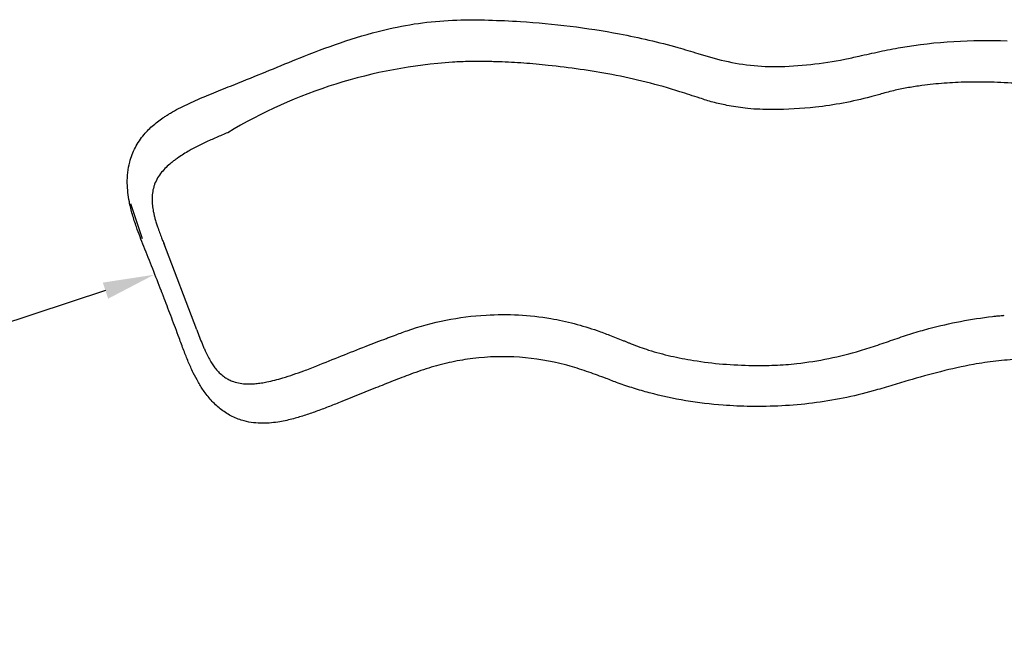
# Model space of a CAD drawing. Units: millimetres. Extents: x 0 to 36839, y 0 to 21000.
# Drawn here: x 4245 to 6175, y 12444 to 13663 of the extents above; entities that cross this region are included whole.
import ezdxf

# ---------------------------------------------------------------- set-up
doc = ezdxf.new("R2010")
doc.units = ezdxf.units.MM
doc.header["$LTSCALE"] = 15
doc.layers.get('DEFPOINTS').update_dxf_attribs({"lineweight": 50})
doc.layers.add('P001', color=131, linetype='Continuous')
doc.layers.add('P_2DIM', color=6, linetype='Continuous', lineweight=25)
doc.styles.add('BIGFONT', font='simplex.shx', dxfattribs={"bigfont": 'bigfont.shx'})
doc.dimstyles.new('DIMBIGFONT$0', dxfattribs={"dimscale": 50, "dimtxt": 3, "dimasz": 2, "dimexe": 1.5, "dimexo": 3, "dimgap": 0.75, "dimtad": 1, "dimdec": 0, "dimdsep": 46, "dimtxsty": 'BIGFONT', "dimcen": 0, "dimclrd": 256, "dimclre": 256, "dimclrt": 230, "dimadec": 0, "dimazin": 0, "dimtfac": 0.6, "dimtdec": 0, "dimtofl": 0, "dimtmove": 2, "dimatfit": 3, "dimfxl": 1, "dimtvp": 1, "dimtolj": 1, "dimarcsym": 0})

# ---------------------------------------------------------------- blocks, each defined once
blk = doc.blocks.new('*D10')
at = {"layer": 'DEFPOINTS', "color": 0}
for p in [(4508.6, 13160), (2588, 12586.6), (2603.4, 12539.5)]:
    blk.add_point(p, dxfattribs=at)
at = {"layer": 'P_2DIM', "lineweight": -2}
for p, q in [((4462, 13302.6), (4484.4, 13234)), ((4412.7, 13131.6), (2698.4, 12570.6)), ((2634.6, 12444), (2626.7, 12468.2))]:
    blk.add_line(p, q, dxfattribs=at)
at = {"layer": 'P_2DIM'}
for points in [[(4417.9, 13115.8), (4407.5, 13147.4), (4507.8, 13162.7)], [(2693.2, 12586.4), (2703.6, 12554.7), (2603.4, 12539.5)]]:
    blk.add_solid(points, dxfattribs=at)
at = {"layer": 'P_2DIM', "color": 230, "insert": (3520.6, 12958), "char_height": 150, "attachment_point": 5, "rotation": 18.1211, "style": 'BIGFONT'}
blk.add_mtext('\\A1;2000', dxfattribs=at)

msp = doc.modelspace()

# ---------------------------------------------------------------- linework, layer by layer
at = {"layer": 'P001'}
msp.add_line((4592, 13054.7), (4526.9, 13224.7), dxfattribs=at)
for points in [[(4540.1, 13479.7, -0.025027), (4572.6, 13496.9, -0.010316), (4606.2, 13511.8, -0.004714), (4643.9, 13527.2, 0.001009), (4681.8, 13542.3, 0.003223), (4741.9, 13566.8, -0.003913), (4802, 13591.3, -0.014578), (4884.2, 13621.3, -0.023526), (4968.3, 13644.9, -0.024356), (5034.5, 13656.8, -0.024897), (5101.6, 13662.1, -0.014357), (5163.9, 13662.1, -0.00886), (5226.2, 13659.3, -0.015117), (5323.8, 13650.1, -0.01499), (5420.6, 13635.1, -0.011656), (5478.2, 13623, -0.010781), (5535.2, 13608.3, -0.005241), (5554.7, 13602.6, -0.000139), (5574.1, 13596.7), (5612.6, 13585.6, 0.030907), (5669.8, 13574.5, 0.035504), (5728, 13571, 0.024436), (5795.4, 13575.1, 0.021907), (5862.2, 13585.4, 0.003493), (5876.2, 13588.3, 0.002084), (5890.1, 13591.4, 0.000062), (5930.8, 13600.4, -0.012914), (5971.7, 13608.5, -0.027093), (6075.8, 13620.3, -0.025225), (6180.5, 13621.3, -0.023414)], [(5603.7, 13501.2, -0.009185), (5590.7, 13505, -0.00448), (5577.8, 13509.1, -0.002146), (5558.5, 13515.5, 0.004742), (5539.1, 13521.7, 0.01513), (5472.8, 13540.4, 0.014595), (5405.5, 13555.2, 0.010704), (5343.4, 13565.5, 0.009609), (5280.9, 13573.3, 0.00842), (5232.8, 13577.6, 0.008683), (5184.6, 13580.2, 0.005715), (5155.7, 13580.9, 0.007575), (5126.9, 13580.8, 0.010803), (5093.2, 13579.5, 0.119375), (4652.3, 13441.2)], [(6208.5, 13537.1, 0.012269), (6154.8, 13540.2, 0.014169), (6101.1, 13540.4, 0.012476), (6057.2, 13538.2, 0.01484), (6013.6, 13533.7, 0.009832), (5987.3, 13529.6, 0.0124), (5961.3, 13524.4)], [(5961.3, 13524.4, 0.007061), (5947.4, 13521, 0.007441), (5933.5, 13517.2, -0.003168), (5923.2, 13514.3, -0.00305), (5913, 13511.6)], [(5721.4, 13486.9, 0.000578), (5717.2, 13486.8, -0.004061), (5713.1, 13486.8, -0.01453), (5689.8, 13487.4, -0.014103), (5666.6, 13489.3, -0.010883), (5648.6, 13491.7, -0.010546), (5630.8, 13494.9, -0.007992), (5617.2, 13497.9, -0.0078), (5603.7, 13501.2)], [(5913, 13511.6, -0.037571), (5804.6, 13491.2, -0.02881), (5721.4, 13486.9)], [(4522.3, 13130.7, 0.001282), (4505.3, 13174.5, 0.001818), (4488, 13218.1, -0.002602), (4480.5, 13237.2, -0.008133), (4473.4, 13256.5, -0.013427), (4465.5, 13280.9, -0.02302), (4459.5, 13305.9, -0.019637), (4456.7, 13323.9, -0.024829), (4455.5, 13342.2, -0.031362), (4456.6, 13363.1, -0.035802), (4460.4, 13383.7, -0.056283), (4471.3, 13412.2, -0.055019), (4488.4, 13437.7, -0.042649), (4506.8, 13456.2, -0.028488), (4527.8, 13472, -0.006644), (4533.9, 13475.9, -0.005715), (4540.1, 13479.7)], [(4652.3, 13441.2, 0.006687), (4630.1, 13431.9, 0.008555), (4608.2, 13421.9, 0.007291), (4592.5, 13414.2, 0.010376), (4577.1, 13405.9, 0.009254), (4565.8, 13399.2, 0.012739), (4554.8, 13392.1, 0.009608), (4547.9, 13387.1, 0.012077), (4541.1, 13381.8, 0.020932), (4531.5, 13373.2, 0.029049), (4522.8, 13363.7, 0.03647), (4515, 13352.5, 0.044077), (4509.1, 13340.2, 0.00879), (4508.2, 13337.7, 0.008746), (4507.4, 13335.1)], [(4507.4, 13335.1, 0.040655), (4504.8, 13322.8, 0.033861), (4504, 13310.2, 0.026751), (4504.7, 13298.6, 0.019279), (4506.5, 13287.1, 0.010357), (4508, 13280.1, 0.008199), (4509.8, 13273, 0.00859), (4512.3, 13264.7, 0.00631), (4514.9, 13256.5, 0.006911), (4518.7, 13245.7, 0.004344), (4522.8, 13235, 0.002418), (4525.5, 13228.1, 0.001097), (4528.3, 13221.2)], [(4522.3, 13130.7, -0.000005), (4522.3, 13130.7, -0.000005), (4522.3, 13130.7)], [(4525.1, 13123.7, 0.000758), (4524.2, 13125.9, 0.003958), (4523.4, 13128.1, 0.000081), (4522.8, 13129.4, -0.004816), (4522.3, 13130.7)], [(4527.8, 13116.3, -0.005532), (4527.2, 13118, 0.001341), (4526.6, 13119.7, 0.00422), (4525.9, 13121.7, 0.000352), (4525.1, 13123.7)], [(4527.8, 13116.3, -0.000003), (4527.8, 13116.3, -0.000003), (4527.8, 13116.3)], [(4754.5, 12874.5, -0.017525), (4737.9, 12872.3, -0.024052), (4721.1, 12871.5, -0.030372), (4702.8, 12872.6, -0.035111), (4684.8, 12876, -0.049694), (4661.4, 12884.8, -0.047229), (4640.3, 12898, -0.042914), (4621.9, 12914.5, -0.033521), (4606.3, 12933.7, -0.02454), (4594.8, 12951.8, -0.016611), (4584.8, 12970.7, -0.014405), (4575.1, 12992.2, -0.007698), (4566.4, 13014.1, -0.001741), (4561.7, 13026.5, -0.000417), (4557.1, 13039, 0.001798), (4542.6, 13077.7, 0.001162), (4527.8, 13116.3)], [(4979.3, 13043.9, 0.000391), (4991.6, 13048.5, -0.006213), (5003.9, 13052.9, -0.033775), (5080.3, 13073.7, -0.035144), (5158.8, 13083.7, -0.027686), (5222.5, 13083.9, -0.028926), (5285.8, 13076.8, -0.021015), (5331.9, 13066.9, -0.021417), (5376.9, 13053.2)], [(5477.6, 13015.2, 0.020399), (5521.2, 13003.4, 0.016033), (5565.6, 12994.8, 0.019458), (5623.2, 12987.7, 0.016506), (5681.3, 12984.9, 0.014109), (5724.8, 12985.4, 0.01784), (5768.2, 12988.7, 0.022784), (5831.1, 12998.6, 0.020785), (5893, 13014, 0.01192), (5926.9, 13024.9, 0.000422), (5960.5, 13036.5, -0.008186), (5993.7, 13047.5, -0.01047), (6027.2, 13057.2, -0.017799), (6089.2, 13071.3, -0.018581), (6152.1, 13081)], [(6152.1, 13081, -0.002695), (6160.3, 13081.9, -0.002416), (6168.6, 13082.7, -0.000568), (6171.8, 13083, -0.000458), (6175, 13083.3)], [(4592, 13054.7, 0.003198), (4597.3, 13040.3, 0.007608), (4602.8, 13026.1, 0.004758), (4605.8, 13019.1, 0.00639), (4608.9, 13012.1, 0.01122), (4613.9, 13002, 0.016595), (4619.4, 12992.1, 0.016604), (4624.6, 12984.2, 0.022442), (4630.4, 12976.6, 0.029724), (4637.9, 12968.8, 0.036614), (4646.3, 12962, 0.029157), (4653.4, 12957.7, 0.029436), (4660.9, 12954.3)], [(5376.9, 13053.2, -0.003045), (5389.1, 13048.8, -0.002872), (5401.2, 13044.3, -0.003347), (5414.2, 13039.3, -0.00371), (5427.3, 13034, -0.00089), (5430, 13032.9, -0.0025), (5432.7, 13031.7, 0.004192), (5438, 13029.5, 0.002715), (5443.3, 13027.4, 0.009146), (5460.4, 13021, 0.008522), (5477.6, 13015.2)], [(4827.2, 12984.2, -0.003843), (4923.6, 13022.7, -0.002515), (4963.6, 13038, -0.00024), (4971.5, 13041, -0.000905), (4979.3, 13043.9)], [(5314.7, 12986, 0.046917), (5224.5, 13000.9, 0.048661), (5133.1, 12998.5, 0.021603), (5091.9, 12991.6, 0.019433), (5051.5, 12981.3, 0.010339), (5031.3, 12974.8, 0.005519), (5011.2, 12967.7, 0.006064), (4976.5, 12954.5, 0.0025), (4942.1, 12940.7), (4875.8, 12913.9, -0.001646), (4852.1, 12904.6, -0.006601), (4828.3, 12895.6, -0.007179), (4805, 12887.6, -0.013451), (4781.4, 12880.5, -0.009946), (4768.1, 12877.2, -0.014457), (4754.5, 12874.5)], [(6651.5, 12970.9, 0.000673), (6561, 12970.8, -0.030131), (6470.8, 12976, -0.007427), (6443.9, 12979.6, -0.006063), (6417.1, 12983.9, 0.001114), (6403.6, 12986.3, 0.002464), (6390, 12988.5), (6363.8, 12992.3, 0.025013), (6283.5, 12998.5, 0.021802), (6203, 12997.1, 0.013402), (6158.6, 12993.3, 0.016341), (6114.5, 12986.8, 0.018079), (6050.1, 12972.7, 0.007123), (5986.4, 12955.3, 0.004735), (5952.2, 12945.1, -0.005732), (5918, 12935, -0.038615), (5799.1, 12911, -0.034299), (5677.9, 12904.6, -0.007268), (5650.7, 12905.4, -0.007652), (5623.5, 12907)], [(4660.9, 12954.3, 0.044244), (4673.6, 12950.6, 0.033712), (4686.8, 12948.9, 0.022246), (4697.3, 12948.7, 0.016444), (4707.7, 12949.4, 0.014573), (4718.3, 12950.7, 0.01075), (4728.9, 12952.6, 0.0135), (4744.7, 12956.2, 0.008975), (4760.4, 12960.5, 0.009728), (4781, 12967.1, 0.006615), (4801.3, 12974.2, 0.003965), (4814.3, 12979.1, 0.003283), (4827.2, 12984.2)], [(5314.7, 12986), (5314.7, 12986, -0.027138), (5314.7, 12986, -0.008368), (5314.6, 12986)], [(5360.6, 12971.7, 0.007037), (5342.3, 12977.9, 0.008808), (5323.8, 12983.5, 0.002223), (5319.3, 12984.7, 0.002284), (5314.7, 12986)], [(5623.5, 12906.9, -0.022723), (5550.6, 12915.7, -0.024116), (5478.8, 12931.3, -0.010783), (5448.2, 12940.2, -0.011084), (5417.9, 12950.4, -0.005125), (5406, 12954.9, 0.00257), (5394.1, 12959.5, 0.00229), (5377.4, 12965.7, 0.00272), (5360.6, 12971.7)]]:
    msp.add_lwpolyline(points, format="xyb", dxfattribs=at)
for points in [[(5623.5, 12907.5), (5623.5, 12907.5)], [(5623.5, 12907.5), (5623.5, 12906.9), (5623.5, 12906.9)], [(4754.5, 12874.5), (4754.5, 12874.5)]]:
    msp.add_lwpolyline(points, dxfattribs=at)
msp.add_ellipse((5623.6, 12934.8), major_axis=(0, 33.2), ratio=0.000449, start_param=2.529648, end_param=2.537754, dxfattribs=at)

# ---------------------------------------------------------------- dimensions: what is measured, and where the dimension line sits
at = {"layer": 'P_2DIM'}
dim = msp.add_linear_dim(base=(2603.4, 12539.5, 0), p1=(4508.6, 13160, 0), p2=(2588, 12586.6), angle=198.1211, text='2000', dimstyle='DIMBIGFONT$0', override={"dimrnd": 1, "dimazin": 2}, dxfattribs=at)
dim.commit()
dim.dimension.update_dxf_attribs({"geometry": '*D10', "text_midpoint": (3520.6, 12958, 0)})

doc.saveas('drawing.dxf')
